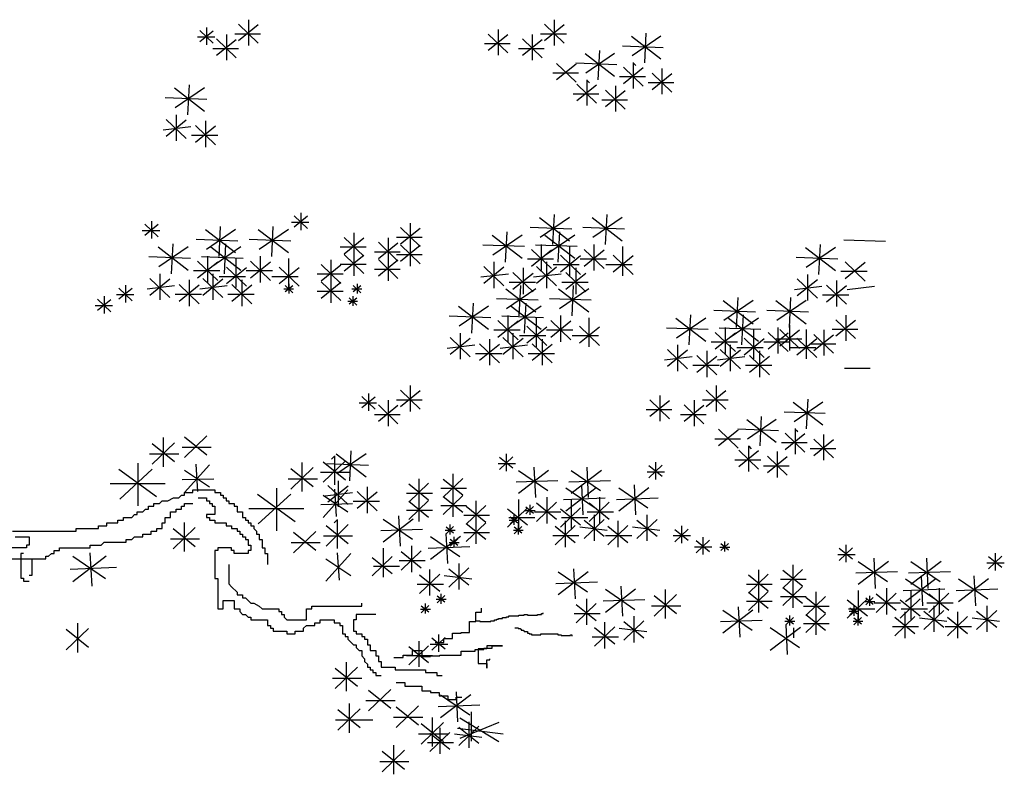
# Model space of a CAD drawing. Units: inches. Extents: x 131625 to 143856, y 73991 to 80047.
# Drawn here: x 137888 to 138543, y 77978 to 78481 of the extents above; entities that cross this region are included whole.
import ezdxf

# ---------------------------------------------------------------- set-up
doc = ezdxf.new("R2010")
doc.units = ezdxf.units.IN
doc.header["$MEASUREMENT"] = 0
doc.layers.get('0').update_dxf_attribs({"color": 2})
doc.layers.add('cay xanh', color=76, linetype='Continuous')

# ---------------------------------------------------------------- blocks, each defined once
blk = doc.blocks.new('A$C0F0F5736')
at = {"layer": 'cay xanh', "color": 90}
for p, q in [((1763.5, 8977.6), (1763.5, 8897.7)), ((1910.3, 8992.5), (2000.8, 8905.6)), ((2000.8, 8989), (1910.3, 8916)), ((1955.6, 9013.4), (1955.6, 8895.1)), ((3317.9, 8992.5), (3408.4, 8905.6)), ((3408.4, 8989), (3317.9, 8916)), ((3363.1, 9013.4), (3363.1, 8895.1)), ((1801.1, 8933), (1721.2, 8933)), ((1732.9, 8963.5), (1794.1, 8904.8)), ((1794.1, 8961.1), (1732.9, 8911.8)), ((1854.3, 8945.9), (1854.3, 8827.7)), ((2011.2, 8947.3), (1892.9, 8947.3)), ((3059.1, 8947.5), (3149.5, 8860.6)), ((3149.5, 8944), (3059.1, 8871)), ((3104.3, 8968.4), (3104.3, 8850.2)), ((3261.9, 8945.9), (3261.9, 8827.7)), ((3418.8, 8947.3), (3300.5, 8947.3)), ((3718.5, 8936.9), (3854.2, 8832.6)), ((3854.2, 8936.9), (3722, 8846.5)), ((3784.6, 8950.8), (3777.7, 8815.2)), ((1809.1, 8925), (1899.5, 8838.1)), ((1899.5, 8921.5), (1809.1, 8848.5)), ((3160, 8902.3), (3041.7, 8902.3)), ((3216.6, 8925), (3307.1, 8838.1)), ((3307.1, 8921.5), (3216.6, 8848.5)), ((3864.7, 8884.7), (3676.8, 8891.7)), ((1910, 8879.8), (1791.7, 8879.8)), ((3317.5, 8879.8), (3199.2, 8879.8)), ((3504.7, 8858.1), (3640.4, 8753.8)), ((3640.4, 8858.1), (3508.2, 8767.8)), ((3570.8, 8872.1), (3563.9, 8736.5)), ((3374.2, 8812.6), (3464.6, 8725.7)), ((3464.6, 8809.1), (3374.2, 8736.1)), ((3650.9, 8806), (3463, 8813)), ((3681.4, 8795), (3771.9, 8708)), ((3771.9, 8791.5), (3681.4, 8718.5)), ((3726.6, 8815.8), (3726.6, 8697.6)), ((3727.6, 8813.2), (3738.9, 8801.9)), ((3475.1, 8767.4), (3356.8, 8767.4)), ((3782.3, 8749.8), (3664, 8749.8)), ((3813, 8767.6), (3903.5, 8680.7)), ((3903.5, 8764.1), (3813, 8691.1)), ((3858.3, 8788.5), (3858.3, 8670.2)), ((1615.2, 8699.6), (1753.7, 8593.1)), ((1753.7, 8699.6), (1618.8, 8607.3)), ((1682.7, 8713.8), (1675.6, 8575.4)), ((3467.6, 8716.3), (3558.1, 8629.3)), ((3558.1, 8712.8), (3467.6, 8639.8)), ((3512.8, 8737.1), (3512.8, 8618.9)), ((3513.8, 8734.5), (3525.1, 8723.2)), ((3644.5, 8709.7), (3644.5, 8591.5)), ((3913.9, 8722.4), (3795.6, 8722.4)), ((3568.5, 8671.1), (3450.2, 8671.1)), ((3599.2, 8688.9), (3689.7, 8602)), ((3689.7, 8685.4), (3599.2, 8612.4)), ((1764.3, 8646.4), (1572.6, 8653.5)), ((3700.1, 8643.7), (3581.8, 8643.7)), ((1623.5, 8576.1), (1623.5, 8455.4)), ((1690.4, 8520.2), (1563.8, 8505.2)), ((1577.3, 8554.8), (1669.6, 8466.1)), ((1669.6, 8551.2), (1577.3, 8476.7)), ((1711.6, 8526.8), (1803.9, 8438.1)), ((1803.9, 8523.3), (1711.6, 8448.8)), ((1757.8, 8548.1), (1757.8, 8427.5)), ((1814.6, 8480.7), (1693.9, 8480.7)), ((2166.1, 8111.3), (2227.3, 8052.5)), ((2196.7, 8125.4), (2196.7, 8045.5)), ((3362.6, 8117.1), (3355.5, 7978.7)), ((3605.2, 8117.1), (3598.1, 7978.7)), ((1479.3, 8072.9), (1540.5, 8014.2)), ((1540.5, 8070.5), (1479.3, 8021.2)), ((1509.9, 8087), (1509.9, 8007.1)), ((2234.3, 8080.7), (2154.4, 8080.7)), ((2227.3, 8108.9), (2166.1, 8059.6)), ((2700.2, 8077.7), (2700.2, 7959.5)), ((3295.1, 8102.9), (3433.6, 7996.5)), ((3433.6, 8102.9), (3298.7, 8010.7)), ((3537.8, 8102.9), (3676.2, 7996.5)), ((3676.2, 8102.9), (3541.3, 8010.7)), ((1547.5, 8042.3), (1467.6, 8042.3)), ((1758.6, 8048.4), (1897.1, 7941.9)), ((1897.1, 8048.4), (1762.2, 7956.1)), ((1826.1, 8062.6), (1819, 7924.2)), ((2001.3, 8048.4), (2139.8, 7941.9)), ((2139.8, 8048.4), (2004.9, 7956.1)), ((2068.8, 8062.6), (2061.7, 7924.2)), ((2441.4, 8032.7), (2441.4, 7914.5)), ((2655, 8056.8), (2745.4, 7969.9)), ((2745.4, 8053.3), (2655, 7980.3)), ((3076.9, 8022.6), (3215.4, 7916.1)), ((3215.4, 8022.6), (3080.5, 7930.3)), ((3144.4, 8036.8), (3137.3, 7898.4)), ((3444.2, 8049.7), (3252.5, 8056.8)), ((3319.6, 8022.6), (3458.1, 7916.1)), ((3458.1, 8022.6), (3323.2, 7930.3)), ((3387.1, 8036.8), (3380, 7898.4)), ((3686.9, 8049.7), (3495.2, 8056.8)), ((1607.9, 7982.2), (1600.8, 7843.9)), ((1907.8, 7995.2), (1716, 8002.3)), ((1850.6, 7982.2), (1843.5, 7843.9)), ((2150.4, 7995.2), (1958.7, 8002.3)), ((2396.1, 8011.8), (2486.6, 7924.9)), ((2486.6, 8008.4), (2396.1, 7935.3)), ((2553.7, 7989.3), (2644.1, 7902.4)), ((2644.1, 7985.9), (2553.7, 7912.9)), ((2598.9, 8010.2), (2598.9, 7892)), ((2755.8, 8011.6), (2637.6, 8011.6)), ((2655, 7977.5), (2745.4, 7890.6)), ((2700.2, 7998.3), (2700.2, 7880.1)), ((3226, 7969.4), (3034.3, 7976.5)), ((3468.7, 7969.4), (3277, 7976.5)), ((3303.4, 7979.4), (3303.4, 7858.8)), ((3546, 7979.4), (3546, 7858.8)), ((4587, 7979.5), (4579.9, 7841.1)), ((4886.8, 7992.4), (4695.1, 7999.5)), ((1540.5, 7968.1), (1678.9, 7861.6)), ((1678.9, 7968.1), (1544, 7875.8)), ((1783.2, 7968.1), (1921.6, 7861.6)), ((1921.6, 7968.1), (1786.7, 7875.8)), ((2497, 7966.6), (2378.7, 7966.6)), ((2396.1, 7932.5), (2486.6, 7845.6)), ((2441.4, 7953.4), (2441.4, 7835.2)), ((2654.6, 7944.1), (2536.3, 7944.1)), ((2598.9, 7930.9), (2598.9, 7812.7)), ((2755.8, 7932.3), (2637.6, 7932.3)), ((2745.4, 7974), (2655, 7901)), ((3258.7, 7956.7), (3351, 7868)), ((3351, 7953.1), (3258.7, 7878.6)), ((3391.5, 7930.2), (3483.8, 7841.5)), ((3434, 7969.2), (3434, 7835.2)), ((3501.3, 7956.7), (3593.6, 7868)), ((3593.6, 7953.1), (3501.3, 7878.6)), ((3634.2, 7930.2), (3726.5, 7841.5)), ((3676.7, 7969.2), (3676.7, 7835.2)), ((4519.6, 7965.3), (4658, 7858.9)), ((4658, 7965.3), (4523.1, 7873)), ((1689.6, 7914.8), (1497.9, 7921.9)), ((1722.2, 7902.1), (1814.5, 7813.4)), ((1814.5, 7898.6), (1722.2, 7824.1)), ((1932.3, 7914.8), (1740.6, 7921.9)), ((1766.9, 7924.9), (1766.9, 7804.2)), ((1897.5, 7914.7), (1897.5, 7780.7)), ((1964.9, 7902.1), (2057.2, 7813.4)), ((2057.2, 7898.6), (1964.9, 7824.1)), ((2009.6, 7924.9), (2009.6, 7804.2)), ((2140.2, 7914.7), (2140.2, 7780.7)), ((2290.3, 7887.2), (2380.8, 7800.3)), ((2335.5, 7908), (2335.5, 7789.8)), ((2497, 7887.3), (2378.7, 7887.3)), ((2486.6, 7929), (2396.1, 7856)), ((2553.7, 7910), (2644.1, 7823.1)), ((2644.1, 7906.5), (2553.7, 7833.5)), ((3085.2, 7899.1), (3085.2, 7778.4)), ((3360.2, 7912), (3239.5, 7912)), ((3327.9, 7899.1), (3327.9, 7778.4)), ((3478.5, 7885.5), (3357.8, 7885.5)), ((3483.8, 7926.6), (3391.5, 7852.1)), ((3602.9, 7912), (3482.1, 7912)), ((3721.2, 7885.5), (3600.5, 7885.5)), ((3726.5, 7926.6), (3634.2, 7852.1)), ((4668.7, 7912.1), (4477, 7919.2)), ((4701.3, 7899.4), (4793.6, 7810.7)), ((4793.6, 7895.8), (4701.3, 7821.3)), ((1548.7, 7844.5), (1548.7, 7723.9)), ((1823.7, 7857.5), (1703, 7857.5)), ((1791.4, 7844.5), (1791.4, 7723.9)), ((1855.1, 7875.6), (1947.4, 7787)), ((1947.4, 7872.1), (1855.1, 7797.6)), ((2066.4, 7857.5), (1945.7, 7857.5)), ((2097.7, 7875.6), (2190, 7787)), ((2190, 7872.1), (2097.7, 7797.6)), ((2391.2, 7842), (2272.9, 7842)), ((2380.8, 7883.7), (2290.3, 7810.7)), ((2654.6, 7864.8), (2536.3, 7864.8)), ((3152.1, 7843.2), (3025.6, 7828.3)), ((3039, 7877.8), (3131.4, 7789.1)), ((3131.4, 7874.2), (3039, 7799.7)), ((3173.3, 7849.8), (3265.6, 7761.2)), ((3265.6, 7846.3), (3173.3, 7771.8)), ((3219.5, 7871.1), (3219.5, 7750.5)), ((3394.8, 7843.2), (3268.3, 7828.3)), ((3281.7, 7877.8), (3374, 7789.1)), ((3374, 7874.2), (3281.7, 7799.7)), ((3416, 7849.8), (3508.3, 7761.2)), ((3508.3, 7846.3), (3416, 7771.8)), ((3462.2, 7871.1), (3462.2, 7750.5)), ((4527.8, 7841.8), (4527.8, 7721.2)), ((4802.8, 7854.7), (4682.1, 7854.7)), ((1502.6, 7823.3), (1594.9, 7734.6)), ((1594.9, 7819.7), (1502.6, 7745.2)), ((1636.9, 7795.3), (1729.2, 7706.6)), ((1683, 7816.6), (1683, 7696)), ((1745.3, 7823.3), (1837.6, 7734.6)), ((1837.6, 7819.7), (1745.3, 7745.2)), ((1942.1, 7831), (1821.4, 7831)), ((1879.6, 7795.3), (1971.9, 7706.6)), ((1925.7, 7816.6), (1925.7, 7696)), ((2184.8, 7831), (2064.1, 7831)), ((2142.2, 7798.8), (2142.2, 7753.1)), ((2290.3, 7807.8), (2380.8, 7720.9)), ((2380.8, 7804.4), (2290.3, 7731.4)), ((2335.5, 7828.7), (2335.5, 7710.5)), ((2455.9, 7798.8), (2455.9, 7753.1)), ((3276.3, 7803.7), (3155.6, 7803.7)), ((3519, 7803.7), (3398.3, 7803.7)), ((4481.7, 7820.5), (4574, 7731.8)), ((4574, 7816.9), (4481.7, 7742.4)), ((4662.1, 7813.8), (4662.1, 7693.2)), ((1428.1, 7748.2), (1348.1, 7748.2)), ((1359.9, 7778.7), (1421, 7720)), ((1421, 7776.3), (1359.9, 7727)), ((1390.5, 7792.8), (1390.5, 7712.9)), ((1615.7, 7788.7), (1489.1, 7773.7)), ((1739.8, 7749.2), (1619.1, 7749.2)), ((1729.2, 7791.8), (1636.9, 7717.3)), ((1858.4, 7788.7), (1731.8, 7773.7)), ((1982.5, 7749.2), (1861.8, 7749.2)), ((1971.9, 7791.8), (1879.6, 7717.3)), ((2163.7, 7773.2), (2118, 7773.2)), ((2124.7, 7790.7), (2159.7, 7757.1)), ((2159.7, 7789.4), (2124.7, 7761.1)), ((2391.2, 7762.6), (2272.9, 7762.6)), ((2477.4, 7773.2), (2431.7, 7773.2)), ((2438.4, 7790.7), (2473.4, 7757.1)), ((2473.4, 7789.4), (2438.4, 7761.1)), ((3140.5, 7775.8), (3279, 7669.3)), ((3279, 7775.8), (3144.1, 7683.5)), ((3208, 7790), (3200.9, 7651.6)), ((3383.2, 7775.8), (3521.7, 7669.3)), ((3521.7, 7775.8), (3386.8, 7683.5)), ((3450.7, 7790), (3443.6, 7651.6)), ((4594.8, 7786), (4468.2, 7771)), ((4616, 7792.6), (4708.3, 7703.9)), ((4708.3, 7789), (4616, 7714.5)), ((4837.4, 7786), (4710.9, 7771)), ((1261.8, 7727.5), (1322.9, 7668.8)), ((1322.9, 7725.2), (1261.8, 7675.8)), ((1292.3, 7741.6), (1292.3, 7661.7)), ((2458.5, 7716.6), (2412.8, 7716.6)), ((2419.5, 7734.1), (2454.5, 7700.4)), ((2454.5, 7732.7), (2419.5, 7704.5)), ((2437, 7742.1), (2437, 7696.4)), ((2989.8, 7709.6), (2982.7, 7571.3)), ((3289.7, 7722.6), (3097.9, 7729.7)), ((3232.5, 7709.6), (3225.4, 7571.3)), ((3532.3, 7722.6), (3340.6, 7729.7)), ((4140.6, 7721.3), (4279.1, 7614.8)), ((4279.1, 7721.3), (4144.2, 7629)), ((4208.1, 7735.4), (4201, 7597.1)), ((4383.3, 7721.3), (4521.7, 7614.8)), ((4521.7, 7721.3), (4386.8, 7629)), ((4450.7, 7735.4), (4443.6, 7597.1)), ((4718.9, 7746.4), (4598.2, 7746.4)), ((1330, 7697), (1250, 7697)), ((2922.4, 7695.4), (3060.8, 7589)), ((3060.8, 7695.4), (2925.9, 7603.2)), ((3165.1, 7695.4), (3303.5, 7589)), ((3303.5, 7695.4), (3168.6, 7603.2)), ((4289.7, 7668), (4098, 7675.1)), ((4532.4, 7668), (4340.7, 7675.1)), ((3071.5, 7642.2), (2879.8, 7649.3)), ((3104.1, 7629.5), (3196.4, 7540.8)), ((3196.4, 7626), (3104.1, 7551.5)), ((3314.2, 7642.2), (3122.5, 7649.3)), ((3148.8, 7652.3), (3148.8, 7531.6)), ((3279.4, 7642.1), (3279.4, 7508.1)), ((3346.8, 7629.5), (3439.1, 7540.8)), ((3439.1, 7626), (3346.8, 7551.5)), ((3391.5, 7652.3), (3391.5, 7531.6)), ((3522.1, 7642.1), (3522.1, 7508.1)), ((3922.4, 7640.9), (4060.9, 7534.5)), ((4060.9, 7640.9), (3926, 7548.7)), ((3989.9, 7655.1), (3982.8, 7516.8)), ((4165.1, 7640.9), (4303.6, 7534.5)), ((4303.6, 7640.9), (4168.7, 7548.7)), ((4232.6, 7655.1), (4225.5, 7516.8)), ((4659.6, 7633.2), (4750.1, 7546.3)), ((4750.1, 7629.7), (4659.6, 7556.7)), ((4704.9, 7654.1), (4704.9, 7535.8)), ((2930.6, 7571.9), (2930.6, 7451.3)), ((3205.6, 7584.9), (3084.9, 7584.9)), ((3173.3, 7571.9), (3173.3, 7451.3)), ((3237, 7603), (3329.3, 7514.3)), ((3329.3, 7599.5), (3237, 7525)), ((3448.3, 7584.9), (3327.6, 7584.9)), ((3479.6, 7603), (3571.9, 7514.3)), ((3571.9, 7599.5), (3479.6, 7525)), ((4071.5, 7587.7), (3879.8, 7594.8)), ((4104.2, 7575), (4196.5, 7486.3)), ((4196.5, 7571.5), (4104.2, 7497)), ((4314.2, 7587.7), (4122.5, 7594.8)), ((4148.9, 7597.7), (4148.9, 7477.1)), ((4279.5, 7587.6), (4279.5, 7453.6)), ((4346.9, 7575), (4439.2, 7486.3)), ((4439.2, 7571.5), (4346.9, 7497)), ((4391.6, 7597.7), (4391.6, 7477.1)), ((4400.8, 7588.2), (4491.3, 7501.3)), ((4491.3, 7584.7), (4400.8, 7511.7)), ((4446, 7609.1), (4446, 7490.9)), ((4522.2, 7587.6), (4522.2, 7453.6)), ((4603.6, 7586.6), (4603.6, 7468.4)), ((4760.5, 7588), (4642.2, 7588)), ((2884.5, 7550.7), (2976.8, 7462)), ((2976.8, 7547.1), (2884.5, 7472.6)), ((3018.8, 7522.7), (3111.1, 7434)), ((3064.9, 7544), (3064.9, 7423.4)), ((3127.2, 7550.7), (3219.5, 7462)), ((3219.5, 7547.1), (3127.2, 7472.6)), ((3324, 7558.4), (3203.3, 7558.4)), ((3261.5, 7522.7), (3353.8, 7434)), ((3307.6, 7544), (3307.6, 7423.4)), ((3566.7, 7558.4), (3446, 7558.4)), ((4205.7, 7530.3), (4085, 7530.3)), ((4237, 7548.5), (4329.3, 7459.8)), ((4329.3, 7545), (4237, 7470.5)), ((4448.4, 7530.3), (4327.7, 7530.3)), ((4501.7, 7543), (4383.4, 7543)), ((4479.7, 7548.5), (4572, 7459.8)), ((4572, 7545), (4479.7, 7470.5)), ((4558.4, 7565.7), (4648.8, 7478.8)), ((4648.8, 7562.2), (4558.4, 7489.2)), ((2997.6, 7516.1), (2871, 7501.1)), ((3121.7, 7476.6), (3001, 7476.6)), ((3111.1, 7519.2), (3018.8, 7444.7)), ((3240.3, 7516.1), (3113.7, 7501.1)), ((3364.4, 7476.6), (3243.7, 7476.6)), ((3353.8, 7519.2), (3261.5, 7444.7)), ((3884.6, 7496.1), (3976.9, 7407.4)), ((3976.9, 7492.6), (3884.6, 7418.1)), ((3930.7, 7517.4), (3930.7, 7396.8)), ((4065, 7489.5), (4065, 7368.9)), ((4127.2, 7496.1), (4219.5, 7407.4)), ((4219.5, 7492.6), (4127.2, 7418.1)), ((4173.4, 7517.4), (4173.4, 7396.8)), ((4324, 7503.8), (4203.3, 7503.8)), ((4307.7, 7489.5), (4307.7, 7368.9)), ((4566.7, 7503.8), (4446, 7503.8)), ((4659.3, 7520.5), (4541, 7520.5)), ((3997.6, 7461.6), (3871.1, 7446.6)), ((4018.8, 7468.2), (4111.2, 7379.5)), ((4111.2, 7464.6), (4018.8, 7390.1)), ((4240.3, 7461.6), (4113.8, 7446.6)), ((4261.5, 7468.2), (4353.8, 7379.5)), ((4353.8, 7464.6), (4261.5, 7390.1)), ((4121.8, 7422.1), (4001.1, 7422.1)), ((4364.5, 7422.1), (4243.8, 7422.1)), ((4816.8, 7408.1), (4698.5, 7408.1)), ((2655, 7308.8), (2745.4, 7221.9)), ((2745.4, 7305.4), (2655, 7232.3)), ((2700.2, 7329.7), (2700.2, 7211.5)), ((4062.5, 7308.8), (4153, 7221.9)), ((4153, 7305.4), (4062.5, 7232.3)), ((4107.7, 7329.7), (4107.7, 7211.5)), ((2477.6, 7279.8), (2538.7, 7221.1)), ((2538.7, 7277.5), (2477.6, 7228.1)), ((2508.1, 7293.9), (2508.1, 7214.1)), ((2598.9, 7262.2), (2598.9, 7144)), ((2755.8, 7263.6), (2637.6, 7263.6)), ((3803.7, 7263.9), (3894.2, 7176.9)), ((3894.2, 7260.4), (3803.7, 7187.4)), ((3848.9, 7284.7), (3848.9, 7166.5)), ((4006.5, 7262.2), (4006.5, 7144)), ((4163.4, 7263.6), (4045.1, 7263.6)), ((4463.2, 7253.2), (4598.8, 7148.9)), ((4598.8, 7253.2), (4466.6, 7162.8)), ((4529.3, 7267.1), (4522.3, 7131.5)), ((2545.7, 7249.3), (2465.8, 7249.3)), ((2553.7, 7241.4), (2644.1, 7154.4)), ((2644.1, 7237.9), (2553.7, 7164.9)), ((3904.6, 7218.7), (3786.3, 7218.7)), ((3961.2, 7241.4), (4051.7, 7154.4)), ((4051.7, 7237.9), (3961.2, 7164.9)), ((4609.3, 7201.1), (4421.4, 7208)), ((2654.6, 7196.2), (2536.3, 7196.2)), ((4062.1, 7196.2), (3943.8, 7196.2)), ((4249.4, 7174.5), (4385, 7070.2)), ((4385, 7174.5), (4252.8, 7084.1)), ((4315.5, 7188.4), (4308.5, 7052.8)), ((4118.8, 7128.9), (4209.2, 7042)), ((4209.2, 7125.4), (4118.8, 7052.4)), ((4395.5, 7122.3), (4207.6, 7129.3)), ((4471.3, 7132.2), (4471.3, 7014)), ((4472.2, 7129.5), (4483.5, 7118.3)), ((1564.2, 7090.9), (1564.2, 6956.8)), ((1764.7, 7098.3), (1662.2, 6999.7)), ((1662.2, 7094.3), (1764.7, 7011.5)), ((4219.7, 7083.7), (4101.4, 7083.7)), ((4426, 7111.3), (4516.5, 7024.4)), ((4516.5, 7107.8), (4426, 7034.8)), ((4557.6, 7083.9), (4648.1, 6997)), ((4648.1, 7080.5), (4557.6, 7007.4)), ((4602.9, 7104.8), (4602.9, 6986.6)), ((1615.5, 7067.2), (1512.9, 6968.7)), ((1512.9, 7063.3), (1615.5, 6980.5)), ((1650.3, 7047), (1784.4, 7047)), ((2427.3, 7030.1), (2420.2, 6891.7)), ((4212.2, 7032.6), (4302.7, 6945.7)), ((4302.7, 7029.1), (4212.2, 6956.1)), ((4257.5, 7053.5), (4257.5, 6935.2)), ((4258.4, 7050.8), (4269.7, 7039.5)), ((4389.1, 7026.1), (4389.1, 6907.9)), ((4526.9, 7066.1), (4408.6, 7066.1)), ((4658.5, 7038.7), (4540.2, 7038.7)), ((1501.1, 7016), (1635.2, 7016)), ((2402.6, 6983.5), (2300.1, 6885)), ((2300.1, 6979.6), (2402.6, 6896.8)), ((2350.2, 7004.1), (2337.5, 6991.4)), ((2351.3, 7007.2), (2351.3, 6873.1)), ((2359.8, 7015.9), (2498.3, 6909.5)), ((2498.3, 7015.9), (2363.4, 6923.7)), ((3172.4, 7002.7), (3111.3, 6944)), ((3111.3, 7000.3), (3172.4, 6951)), ((3141.9, 7016.8), (3141.9, 6936.9)), ((3828.7, 6978.4), (3828.7, 6898.5)), ((4313.1, 6987.4), (4194.8, 6987.4)), ((4343.8, 7005.2), (4434.3, 6918.3)), ((4434.3, 7001.7), (4343.8, 6928.7)), ((1359.6, 6946), (1533.2, 6819.9)), ((1513.4, 6946), (1363.5, 6808)), ((1446.4, 6973.6), (1446.4, 6776.5)), ((1776.1, 6965.9), (1661.3, 6838.4)), ((1661.3, 6940.4), (1776.1, 6863.9)), ((1714.1, 6968.7), (1722, 6842.5)), ((2253.4, 6952.5), (2150.9, 6853.9)), ((2150.9, 6948.5), (2253.4, 6865.7)), ((2202.1, 6976.1), (2202.1, 6842.1)), ((2508.9, 6962.7), (2317.2, 6969.8)), ((3104.3, 6972.1), (3184.2, 6972.1)), ((3198.8, 6939.8), (3333.7, 6847.6)), ((3337.2, 6939.8), (3198.8, 6833.4)), ((3269.8, 6954), (3276.9, 6815.6)), ((3579.9, 6939.8), (3441.5, 6833.4)), ((3441.5, 6939.8), (3576.4, 6847.6)), ((3512.5, 6954), (3519.6, 6815.6)), ((3791.1, 6933.8), (3871, 6933.8)), ((3859.2, 6964.3), (3798.1, 6905.6)), ((3798.1, 6962), (3859.2, 6912.6)), ((4444.7, 6960), (4326.4, 6960)), ((1651, 6897.7), (1796.9, 6901.6)), ((2139, 6901.2), (2273.1, 6901.2)), ((2288.2, 6932.3), (2422.4, 6932.3)), ((2368.1, 6892.4), (2368.1, 6771.8)), ((2739.7, 6901.6), (2739.7, 6783.4)), ((2942.4, 6903.3), (2852, 6816.3)), ((2852, 6899.8), (2942.4, 6826.8)), ((2897.2, 6924.1), (2897.2, 6805.9)), ((3188.1, 6886.6), (3379.8, 6893.7)), ((3430.8, 6886.6), (3622.5, 6893.7)), ((1320.1, 6879), (1572.6, 6879)), ((2084.3, 6858.8), (2084.3, 6661.7)), ((2414, 6851.1), (2299.2, 6723.6)), ((2321.9, 6871.1), (2414.2, 6782.4)), ((2414.2, 6867.6), (2321.9, 6793.1)), ((2352, 6853.9), (2359.9, 6727.8)), ((2456.2, 6843.2), (2548.5, 6754.5)), ((2502.4, 6864.5), (2502.4, 6743.8)), ((2784.9, 6880.8), (2694.4, 6793.9)), ((2694.4, 6877.3), (2784.9, 6804.3)), ((2841.5, 6858.1), (2959.8, 6858.1)), ((2897.2, 6844.8), (2897.2, 6726.6)), ((3417, 6859.5), (3551.9, 6767.2)), ((3555.4, 6859.5), (3417, 6753)), ((3488, 6873.7), (3495.1, 6735.3)), ((3798.1, 6859.5), (3659.6, 6753)), ((3659.6, 6859.5), (3794.5, 6767.2)), ((3730.6, 6873.7), (3737.7, 6735.3)), ((1997.5, 6831.2), (2171.1, 6705.1)), ((2151.3, 6831.2), (2001.4, 6693.3)), ((2299.2, 6825.6), (2414, 6749.1)), ((2435, 6836.6), (2308.5, 6821.6)), ((2559.2, 6797.1), (2438.5, 6797.1)), ((2548.5, 6839.6), (2456.2, 6765.1)), ((2684, 6835.6), (2802.3, 6835.6)), ((2784.9, 6801.4), (2694.4, 6714.5)), ((2694.4, 6798), (2784.9, 6725)), ((2739.7, 6822.3), (2739.7, 6704.1)), ((2942.4, 6823.9), (2852, 6737)), ((2852, 6820.5), (2942.4, 6747.4)), ((3003, 6799.5), (3003, 6681.2)), ((3198.4, 6806.1), (3198.4, 6672.1)), ((3329, 6816.3), (3329, 6695.7)), ((3406.3, 6806.3), (3598, 6813.4)), ((3441, 6806.1), (3441, 6672.1)), ((3571.7, 6816.3), (3571.7, 6695.7)), ((3649, 6806.3), (3840.7, 6813.4)), ((1958.1, 6764.2), (2210.5, 6764.2)), ((2288.9, 6783), (2434.9, 6786.9)), ((2684, 6756.2), (2802.3, 6756.2)), ((2841.5, 6778.7), (2959.8, 6778.7)), ((3048.3, 6778.6), (2957.8, 6691.7)), ((2957.8, 6775.1), (3048.3, 6702.1)), ((3240.8, 6767.1), (3148.5, 6678.4)), ((3148.5, 6763.5), (3240.8, 6689)), ((3229.1, 6755.7), (3274.8, 6755.7)), ((3268.1, 6773.2), (3233.1, 6739.6)), ((3233.1, 6771.8), (3268.1, 6743.6)), ((3250.6, 6781.2), (3250.6, 6735.5)), ((3373.7, 6793.6), (3281.4, 6704.9)), ((3281.4, 6790), (3373.7, 6715.5)), ((3483.5, 6767.1), (3391.2, 6678.4)), ((3391.2, 6763.5), (3483.5, 6689)), ((3616.4, 6793.6), (3524.1, 6704.9)), ((3524.1, 6790), (3616.4, 6715.5)), ((2363, 6710.9), (2350.2, 6698.1)), ((2364.1, 6713.9), (2364.1, 6579.9)), ((2575.7, 6716), (2710.6, 6623.8)), ((2714.2, 6716), (2575.7, 6609.6)), ((2646.7, 6730.2), (2653.8, 6591.8)), ((2947.4, 6733.4), (3065.7, 6733.4)), ((3003, 6720.1), (3003, 6601.9)), ((3153.8, 6722.4), (3274.5, 6722.4)), ((3156.3, 6710.3), (3202.1, 6710.3)), ((3195.3, 6727.7), (3160.4, 6694.1)), ((3160.4, 6726.4), (3195.3, 6698.2)), ((3177.9, 6735.8), (3177.9, 6690.1)), ((3272.2, 6748.9), (3392.9, 6748.9)), ((3396.5, 6722.4), (3517.2, 6722.4)), ((3412.9, 6708), (3412.9, 6587.4)), ((3593.3, 6714.7), (3501, 6626)), ((3501, 6711.1), (3593.3, 6636.6)), ((3514.9, 6748.9), (3635.6, 6748.9)), ((3547.1, 6736), (3547.1, 6615.4)), ((3655.5, 6708), (3655.5, 6587.4)), ((3836, 6714.7), (3743.7, 6626)), ((3743.7, 6711.1), (3836, 6636.6)), ((3789.8, 6736), (3789.8, 6615.4)), ((1711.5, 6677), (1608.9, 6578.4)), ((1608.9, 6673), (1711.5, 6590.2)), ((1660.2, 6700.6), (1660.2, 6566.6)), ((2415.4, 6690.3), (2312.8, 6591.7)), ((2312.8, 6686.3), (2415.4, 6603.5)), ((2565.1, 6662.8), (2756.8, 6669.9)), ((2861.2, 6664.7), (2906.9, 6664.7)), ((2900.2, 6682.1), (2865.2, 6648.5)), ((2865.2, 6680.8), (2900.2, 6652.6)), ((2882.7, 6690.2), (2882.7, 6644.5)), ((3048.3, 6699.3), (2957.8, 6612.3)), ((2957.8, 6695.8), (3048.3, 6622.8)), ((3174.9, 6664.7), (3220.6, 6664.7)), ((3213.9, 6682.1), (3178.9, 6648.5)), ((3178.9, 6680.8), (3213.9, 6652.6)), ((3196.4, 6690.2), (3196.4, 6644.5)), ((3459, 6686.7), (3366.7, 6598.1)), ((3366.7, 6683.2), (3459, 6608.7)), ((3480.2, 6680.1), (3606.8, 6665.2)), ((3701.7, 6686.7), (3609.4, 6598.1)), ((3609.4, 6683.2), (3701.7, 6608.7)), ((3722.9, 6680.1), (3849.4, 6665.2)), ((3978.7, 6670.1), (3917.6, 6611.4)), ((3917.6, 6667.8), (3978.7, 6618.4)), ((3948.1, 6684.2), (3948.1, 6604.3)), ((1597.1, 6625.7), (1731.2, 6625.7)), ((2266.2, 6659.2), (2163.6, 6560.7)), ((2163.6, 6655.3), (2266.2, 6572.5)), ((2301, 6639), (2435.1, 6639)), ((2793.9, 6635.7), (2928.8, 6543.4)), ((2932.4, 6635.7), (2793.9, 6529.2)), ((2864.9, 6649.9), (2872, 6511.5)), ((2919.1, 6625.5), (2884.1, 6591.9)), ((2884.1, 6624.1), (2919.1, 6595.9)), ((2901.6, 6633.5), (2901.6, 6587.8)), ((2947.4, 6654.1), (3065.7, 6654.1)), ((3356.1, 6640.6), (3476.8, 6640.6)), ((3598.7, 6640.6), (3719.4, 6640.6)), ((3910.5, 6639.6), (3990.4, 6639.6)), ((4076.8, 6619), (4015.7, 6560.2)), ((4015.7, 6616.6), (4076.8, 6567.3)), ((4046.2, 6633), (4046.2, 6553.2)), ((2151.8, 6608), (2285.9, 6608)), ((2575.3, 6582.3), (2575.3, 6448.3)), ((2705.9, 6592.5), (2705.9, 6471.9)), ((2783.2, 6582.5), (2975, 6589.6)), ((2880.1, 6608), (2925.8, 6608)), ((4008.6, 6588.4), (4088.6, 6588.4)), ((4125.7, 6586.7), (4171.4, 6586.7)), ((4164.7, 6604.2), (4129.7, 6570.6)), ((4129.7, 6602.8), (4164.7, 6574.6)), ((4147.2, 6612.2), (4147.2, 6566.5)), ((4735.7, 6584), (4674.5, 6525.3)), ((4674.5, 6581.6), (4735.7, 6532.3)), ((4705.1, 6598.1), (4705.1, 6518.2)), ((1301.6, 6545.1), (1147.7, 6426.9)), ((1147.7, 6545.1), (1297.6, 6442.7)), ((1226.6, 6560.9), (1234.5, 6407.2)), ((2426.8, 6557.9), (2312, 6430.4)), ((2312, 6532.4), (2426.8, 6455.9)), ((2364.8, 6560.7), (2372.7, 6434.5)), ((2617.8, 6543.3), (2525.5, 6454.6)), ((2525.5, 6539.7), (2617.8, 6465.2)), ((2649.1, 6525.1), (2769.8, 6525.1)), ((2750.6, 6569.8), (2658.3, 6481.1)), ((2658.3, 6566.2), (2750.6, 6491.7)), ((4667.5, 6553.5), (4747.4, 6553.5)), ((4833, 6535.3), (4840.1, 6396.9)), ((5075.7, 6535.3), (5082.8, 6396.9)), ((5422.5, 6545.6), (5361.3, 6486.9)), ((5361.3, 6543.3), (5422.5, 6493.9)), ((5391.9, 6559.7), (5391.9, 6479.8)), ((1135.9, 6486), (1348.9, 6493.9)), ((2530.8, 6498.6), (2651.5, 6498.6)), ((2789.8, 6484.2), (2789.8, 6363.6)), ((2970.2, 6490.9), (2877.9, 6402.2)), ((2877.9, 6487.3), (2970.2, 6412.8)), ((2924.1, 6512.2), (2924.1, 6391.5)), ((3452, 6487.3), (3459.1, 6348.9)), ((4302.9, 6482.9), (4302.9, 6364.7)), ((4505.7, 6484.6), (4415.2, 6397.6)), ((4415.2, 6481.1), (4505.7, 6408.1)), ((4460.4, 6505.4), (4460.4, 6387.2)), ((4762, 6521.1), (4896.9, 6428.9)), ((4900.5, 6521.1), (4762, 6414.7)), ((5143.1, 6521.1), (5004.7, 6414.7)), ((5004.7, 6521.1), (5139.6, 6428.9)), ((5354.3, 6515.1), (5434.2, 6515.1)), ((2835.9, 6462.9), (2743.6, 6374.2)), ((2743.6, 6459.4), (2835.9, 6384.9)), ((2857.1, 6456.3), (2983.7, 6441.3)), ((3381, 6473.1), (3515.9, 6380.8)), ((3519.4, 6473.1), (3381, 6366.6)), ((4348.1, 6462.1), (4257.7, 6375.2)), ((4257.7, 6458.6), (4348.1, 6385.6)), ((4404.8, 6439.4), (4523.1, 6439.4)), ((4751.4, 6467.9), (4943.1, 6475)), ((4980.2, 6440.8), (5115.1, 6348.5)), ((5118.6, 6440.8), (4980.2, 6334.4)), ((4994, 6467.9), (5185.8, 6475)), ((5051.2, 6455), (5058.3, 6316.6)), ((5361.3, 6440.8), (5222.9, 6334.4)), ((5222.9, 6440.8), (5357.8, 6348.5)), ((5293.9, 6455), (5301, 6316.6)), ((2733, 6416.8), (2853.7, 6416.8)), ((3370.3, 6419.9), (3562, 6426.9)), ((3599.1, 6392.7), (3734, 6300.5)), ((3737.6, 6392.7), (3599.1, 6286.3)), ((3670.1, 6406.9), (3677.2, 6268.6)), ((3874.3, 6391.9), (3874.3, 6257.9)), ((4247.2, 6416.9), (4365.5, 6416.9)), ((4302.9, 6403.6), (4302.9, 6285.4)), ((4505.7, 6405.2), (4415.2, 6318.3)), ((4415.2, 6401.8), (4505.7, 6328.7)), ((4460.4, 6426.1), (4460.4, 6307.9)), ((4892.2, 6397.6), (4892.2, 6277)), ((4969.5, 6387.6), (5161.2, 6394.7)), ((5134.9, 6397.6), (5134.9, 6277)), ((5212.2, 6387.6), (5403.9, 6394.7)), ((2819.9, 6346.8), (2865.7, 6346.8)), ((2859, 6364.3), (2824, 6330.7)), ((2824, 6362.9), (2859, 6334.7)), ((2841.5, 6372.3), (2841.5, 6326.6)), ((3511.2, 6349.6), (3511.2, 6228.9)), ((3588.5, 6339.5), (3780.2, 6346.6)), ((3925.6, 6368.2), (3823, 6269.7)), ((3823, 6364.3), (3925.6, 6281.5)), ((4348.1, 6382.7), (4257.7, 6295.8)), ((4257.7, 6379.3), (4348.1, 6306.3)), ((4404.8, 6360), (4523.1, 6360)), ((4611.5, 6359.9), (4521, 6273)), ((4521, 6356.4), (4611.5, 6283.4)), ((4566.3, 6380.8), (4566.3, 6262.6)), ((4804.1, 6348.4), (4711.8, 6259.7)), ((4711.8, 6344.8), (4804.1, 6270.3)), ((4761.6, 6387.4), (4761.6, 6253.4)), ((4831.3, 6354.5), (4796.3, 6320.9)), ((4796.3, 6353.1), (4831.3, 6324.9)), ((4813.8, 6362.5), (4813.8, 6316.8)), ((4936.9, 6374.9), (4844.6, 6286.2)), ((4844.6, 6371.3), (4936.9, 6296.8)), ((5046.7, 6348.4), (4954.4, 6259.7)), ((4954.4, 6344.8), (5046.7, 6270.3)), ((5004.3, 6387.4), (5004.3, 6253.4)), ((5179.6, 6374.9), (5087.3, 6286.2)), ((5087.3, 6371.3), (5179.6, 6296.8)), ((2747.2, 6301.4), (2793, 6301.4)), ((2786.2, 6318.8), (2751.3, 6285.2)), ((2751.3, 6317.5), (2786.2, 6289.3)), ((2768.7, 6326.9), (2768.7, 6281.2)), ((3555.9, 6326.8), (3463.6, 6238.1)), ((3463.6, 6323.3), (3555.9, 6248.8)), ((3811.2, 6317), (3945.3, 6317)), ((4210, 6311.5), (4217.1, 6173.1)), ((4247.2, 6337.5), (4365.5, 6337.5)), ((4510.6, 6314.7), (4628.9, 6314.7)), ((4566.3, 6301.4), (4566.3, 6183.2)), ((4717, 6303.7), (4837.7, 6303.7)), ((4758.6, 6309), (4723.6, 6275.4)), ((4723.6, 6307.7), (4758.6, 6279.5)), ((4741.1, 6317.1), (4741.1, 6271.4)), ((4792.3, 6337), (4838, 6337)), ((4835.4, 6330.2), (4956.1, 6330.2)), ((4959.7, 6303.7), (5080.4, 6303.7)), ((5078.1, 6330.2), (5198.8, 6330.2)), ((5110.4, 6317.3), (5110.4, 6196.7)), ((5353.1, 6317.3), (5353.1, 6196.7)), ((3454.4, 6282.2), (3575.1, 6282.2)), ((3729.3, 6269.2), (3729.3, 6148.6)), ((4138.9, 6297.3), (4273.9, 6205.1)), ((4277.4, 6297.3), (4138.9, 6190.9)), ((4463.4, 6263.5), (4428.4, 6229.8)), ((4428.4, 6262.1), (4463.4, 6233.9)), ((4445.9, 6271.5), (4445.9, 6225.8)), ((4611.5, 6280.6), (4521, 6193.7)), ((4521, 6277.1), (4611.5, 6204.1)), ((4719.6, 6291.6), (4765.3, 6291.6)), ((4777.1, 6263.5), (4742.1, 6229.8)), ((4742.1, 6262.1), (4777.1, 6233.9)), ((4759.6, 6271.5), (4759.6, 6225.8)), ((5022.2, 6268.1), (4929.9, 6179.4)), ((4929.9, 6264.5), (5022.2, 6190)), ((4976.1, 6289.3), (4976.1, 6168.7)), ((5043.4, 6261.5), (5170, 6246.5)), ((5156.5, 6296), (5064.2, 6207.3)), ((5064.2, 6292.4), (5156.5, 6217.9)), ((5264.9, 6268.1), (5172.6, 6179.4)), ((5172.6, 6264.5), (5264.9, 6190)), ((5218.8, 6289.3), (5218.8, 6168.7)), ((5286.1, 6261.5), (5412.7, 6246.5)), ((5399.2, 6296), (5306.9, 6207.3)), ((5306.9, 6292.4), (5399.2, 6217.9)), ((1220, 6213), (1117.4, 6114.4)), ((1117.4, 6209), (1220, 6126.3)), ((1168.7, 6236.6), (1168.7, 6102.6)), ((3641.2, 6220), (3548.9, 6131.3)), ((3548.9, 6216.5), (3641.2, 6142)), ((3595, 6241.3), (3595, 6120.7)), ((3662.4, 6213.4), (3789, 6198.4)), ((3775.5, 6248), (3683.2, 6159.3)), ((3683.2, 6244.4), (3775.5, 6169.9)), ((4128.3, 6244.1), (4320, 6251.2)), ((4357.1, 6217), (4492, 6124.7)), ((4495.6, 6217), (4357.1, 6110.5)), ((4424.4, 6246), (4470.1, 6246)), ((4428.1, 6231.2), (4435.2, 6092.8)), ((4464.8, 6214.9), (4464.8, 6169.1)), ((4510.6, 6235.4), (4628.9, 6235.4)), ((4738.1, 6246), (4783.8, 6246)), ((4919.3, 6221.9), (5040, 6221.9)), ((5162, 6221.9), (5282.7, 6221.9)), ((2861, 6171.3), (2799.9, 6112.5)), ((2799.9, 6168.9), (2861, 6119.6)), ((2830.5, 6185.4), (2830.5, 6105.5)), ((3538.2, 6173.9), (3658.9, 6173.9)), ((2784.9, 6132.8), (2694.4, 6045.9)), ((2694.4, 6129.3), (2784.9, 6056.3)), ((2739.7, 6153.7), (2739.7, 6035.4)), ((2792.8, 6140.7), (2872.8, 6140.7)), ((2684, 6087.6), (2802.3, 6087.6)), ((2457.5, 6034.5), (2355, 5935.9)), ((2355, 6030.5), (2457.5, 5947.8)), ((2406.3, 6058.1), (2406.3, 5924.1)), ((2343.2, 5983.2), (2477.3, 5983.2)), ((2610.6, 5932.5), (2508.1, 5833.9)), ((2508.1, 5928.5), (2610.6, 5845.8)), ((2978.8, 5907.3), (2840.3, 5800.9)), ((2840.3, 5907.3), (2975.2, 5815.1)), ((2911.3, 5921.5), (2918.4, 5783.2)), ((2419, 5866.9), (2419, 5732.9)), ((2738.2, 5856), (2635.7, 5757.4)), ((2635.7, 5852), (2738.2, 5769.3)), ((2829.7, 5854.1), (3021.4, 5861.2)), ((2470.3, 5843.2), (2367.7, 5744.7)), ((2367.7, 5839.3), (2470.3, 5756.5)), ((2623.8, 5804.7), (2758, 5804.7)), ((2801.8, 5803.1), (2801.8, 5669.1)), ((2929.1, 5801), (3108.2, 5692.8)), ((2980.4, 5828.6), (2980.4, 5694.6)), ((2355.9, 5792), (2490, 5792)), ((2439.5, 5792.9), (2528.9, 5792.9)), ((2853.1, 5779.5), (2750.5, 5680.9)), ((2750.5, 5775.5), (2853.1, 5692.8)), ((2836.2, 5755.9), (2836.2, 5635.3)), ((3016.6, 5762.5), (2924.3, 5673.9)), ((2924.3, 5759), (3016.6, 5684.5)), ((3108.2, 5779.5), (2929.1, 5706.4)), ((2970.5, 5783.8), (2970.5, 5663.2)), ((2738.7, 5728.2), (2872.8, 5728.2)), ((2882.4, 5734.6), (2790, 5645.9)), ((2790, 5731.1), (2882.4, 5656.6)), ((2903.6, 5728), (3030.1, 5713)), ((2917.3, 5753.7), (3127.9, 5728.2)), ((2623.2, 5675.6), (2623.2, 5541.6)), ((2779.4, 5688.5), (2900.1, 5688.5)), ((2674.4, 5652), (2571.9, 5553.4)), ((2571.9, 5648), (2674.4, 5565.3)), ((2560, 5600.7), (2694.2, 5600.7))]:
    blk.add_line(p, q, dxfattribs=at)
at = {"layer": 'cay xanh', "color": 8}
for p, q in [((1699.6, 6838.4), (1699.6, 6851.1)), ((1699.6, 6851.1), (1801.6, 6851.1)), ((1801.6, 6851.1), (1801.6, 6838.4)), ((1546.5, 6787.4), (1559.2, 6800.1)), ((1559.2, 6800.1), (1584.7, 6800.1)), ((1584.7, 6800.1), (1610.3, 6812.9)), ((1610.3, 6812.9), (1635.8, 6812.9)), ((1635.8, 6812.9), (1648.5, 6825.6)), ((1648.5, 6825.6), (1661.3, 6825.6)), ((1661.3, 6825.6), (1661.3, 6838.4)), ((1661.3, 6838.4), (1699.6, 6838.4)), ((1725.1, 6812.9), (1763.4, 6812.9)), ((1763.4, 6812.9), (1763.4, 6800.1)), ((1763.4, 6800.1), (1776.1, 6800.1)), ((1776.1, 6800.1), (1776.1, 6787.4)), ((1801.6, 6838.4), (1827.1, 6838.4)), ((1827.1, 6838.4), (1827.1, 6825.6)), ((1827.1, 6825.6), (1839.9, 6825.6)), ((1839.9, 6825.6), (1839.9, 6812.9)), ((1839.9, 6812.9), (1852.7, 6812.9)), ((1852.7, 6812.9), (1852.7, 6800.1)), ((1852.7, 6800.1), (1865.4, 6800.1)), ((1865.4, 6800.1), (1865.4, 6787.4)), ((1469.9, 6749.1), (1482.7, 6761.9)), ((1482.7, 6761.9), (1495.4, 6761.9)), ((1495.4, 6761.9), (1495.4, 6774.6)), ((1495.4, 6774.6), (1520.9, 6774.6)), ((1520.9, 6787.4), (1546.5, 6787.4)), ((1520.9, 6774.6), (1520.9, 6787.4)), ((1623, 6749.1), (1623, 6761.9)), ((1623, 6761.9), (1648.5, 6761.9)), ((1648.5, 6761.9), (1648.5, 6774.6)), ((1648.5, 6774.6), (1661.3, 6774.6)), ((1661.3, 6774.6), (1661.3, 6787.4)), ((1661.3, 6787.4), (1699.6, 6787.4)), ((1776.1, 6787.4), (1788.9, 6787.4)), ((1788.9, 6787.4), (1788.9, 6774.6)), ((1788.9, 6774.6), (1801.6, 6774.6)), ((1801.6, 6774.6), (1801.6, 6736.4)), ((1865.4, 6787.4), (1890.9, 6787.4)), ((1890.9, 6787.4), (1890.9, 6774.6)), ((1890.9, 6774.6), (1903.7, 6774.6)), ((1903.7, 6774.6), (1903.7, 6749.1)), ((1355.1, 6710.9), (1380.6, 6710.9)), ((1355.1, 6698.1), (1355.1, 6710.9)), ((1380.6, 6710.9), (1380.6, 6723.6)), ((1380.6, 6723.6), (1418.9, 6723.6)), ((1418.9, 6723.6), (1431.6, 6736.4)), ((1431.6, 6736.4), (1444.4, 6736.4)), ((1444.4, 6749.1), (1469.9, 6749.1)), ((1444.4, 6736.4), (1444.4, 6749.1)), ((1572, 6723.6), (1597.5, 6723.6)), ((1572, 6698.1), (1572, 6723.6)), ((1597.5, 6749.1), (1623, 6749.1)), ((1597.5, 6723.6), (1597.5, 6749.1)), ((1763.4, 6736.4), (1763.4, 6723.6)), ((1801.6, 6736.4), (1763.4, 6736.4)), ((1763.4, 6723.6), (1776.1, 6723.6)), ((1776.1, 6723.6), (1776.1, 6710.9)), ((1776.1, 6710.9), (1801.6, 6710.9)), ((1801.6, 6710.9), (1801.6, 6698.1)), ((1903.7, 6749.1), (1929.2, 6749.1)), ((1929.2, 6749.1), (1929.2, 6723.6)), ((1929.2, 6723.6), (1942, 6723.6)), ((1942, 6723.6), (1942, 6710.9)), ((1942, 6710.9), (1954.7, 6710.9)), ((1954.7, 6710.9), (1954.7, 6698.1)), ((1163.7, 6672.6), (1265.8, 6672.6)), ((1163.7, 6659.9), (1163.7, 6672.6)), ((1265.8, 6672.6), (1265.8, 6685.4)), ((1265.8, 6685.4), (1304.1, 6685.4)), ((1304.1, 6685.4), (1304.1, 6698.1)), ((1304.1, 6698.1), (1355.1, 6698.1)), ((1533.7, 6659.9), (1533.7, 6672.6)), ((1533.7, 6672.6), (1559.2, 6672.6)), ((1559.2, 6698.1), (1572, 6698.1)), ((1559.2, 6672.6), (1559.2, 6698.1)), ((1801.6, 6698.1), (1852.7, 6698.1)), ((1852.7, 6698.1), (1852.7, 6685.4)), ((1852.7, 6685.4), (1878.2, 6685.4)), ((1878.2, 6685.4), (1878.2, 6672.6)), ((1878.2, 6672.6), (1903.7, 6672.6)), ((1903.7, 6672.6), (1903.7, 6659.9)), ((1954.7, 6698.1), (1967.5, 6698.1)), ((1967.5, 6698.1), (1967.5, 6685.4)), ((1967.5, 6685.4), (1980.2, 6685.4)), ((1980.2, 6685.4), (1980.2, 6672.6)), ((1980.2, 6672.6), (1993, 6659.9)), ((870.3, 6659.9), (1163.7, 6659.9)), ((883, 6634.4), (946.8, 6634.4)), ((946.8, 6634.4), (946.8, 6596.1)), ((1393.4, 6608.9), (1393.4, 6621.6)), ((1393.4, 6621.6), (1418.9, 6621.6)), ((1418.9, 6621.6), (1431.6, 6634.4)), ((1431.6, 6634.4), (1469.9, 6634.4)), ((1469.9, 6634.4), (1469.9, 6647.1)), ((1469.9, 6647.1), (1508.2, 6647.1)), ((1508.2, 6647.1), (1508.2, 6659.9)), ((1508.2, 6659.9), (1533.7, 6659.9)), ((1903.7, 6659.9), (1916.5, 6659.9)), ((1916.5, 6659.9), (1916.5, 6647.1)), ((1916.5, 6647.1), (1929.2, 6647.1)), ((1929.2, 6647.1), (1929.2, 6634.4)), ((1929.2, 6634.4), (1942, 6634.4)), ((1942, 6634.4), (1942, 6621.6)), ((1942, 6621.6), (1954.7, 6621.6)), ((1954.7, 6621.6), (1954.7, 6596.1)), ((1993, 6659.9), (1993, 6647.1)), ((1993, 6647.1), (2005.8, 6647.1)), ((2005.8, 6647.1), (2005.8, 6621.6)), ((2005.8, 6621.6), (2018.5, 6621.6)), ((2018.5, 6621.6), (2018.5, 6583.4)), ((934.1, 6583.4), (844.8, 6583.4)), ((934.1, 6596.1), (934.1, 6583.4)), ((946.8, 6596.1), (934.1, 6596.1)), ((1061.6, 6570.6), (1087.2, 6570.6)), ((1061.6, 6557.9), (1061.6, 6570.6)), ((1087.2, 6570.6), (1087.2, 6583.4)), ((1087.2, 6583.4), (1227.5, 6583.4)), ((1227.5, 6596.1), (1278.5, 6596.1)), ((1227.5, 6583.4), (1227.5, 6596.1)), ((1278.5, 6596.1), (1291.3, 6608.9)), ((1291.3, 6608.9), (1393.4, 6608.9)), ((1814.4, 6570.6), (1801.6, 6570.6)), ((1801.6, 6570.6), (1801.6, 6443.2)), ((1814.4, 6583.4), (1814.4, 6570.6)), ((1878.2, 6583.4), (1814.4, 6583.4)), ((1878.2, 6570.6), (1878.2, 6583.4)), ((1890.9, 6570.6), (1878.2, 6570.6)), ((1890.9, 6557.9), (1890.9, 6570.6)), ((1954.7, 6596.1), (1967.5, 6596.1)), ((1954.7, 6570.6), (1954.7, 6557.9)), ((1967.5, 6570.6), (1954.7, 6570.6)), ((1967.5, 6596.1), (1967.5, 6570.6)), ((2018.5, 6583.4), (2031.3, 6583.4)), ((2031.3, 6583.4), (2031.3, 6557.9)), ((832, 6532.4), (1023.4, 6532.4)), ((921.3, 6558), (908.5, 6558)), ((908.5, 6558), (908.5, 6443.3)), ((959.6, 6532.4), (959.6, 6455.9)), ((1023.4, 6532.4), (1023.4, 6545.1)), ((1023.4, 6545.1), (1036.1, 6545.1)), ((1036.1, 6545.1), (1048.9, 6557.9)), ((1048.9, 6557.9), (1061.6, 6557.9)), ((1954.7, 6557.9), (1890.9, 6557.9)), ((2031.3, 6557.9), (2044, 6557.9)), ((2044, 6557.9), (2044, 6506.9)), ((1865.4, 6506.9), (1865.4, 6417.7)), ((908.5, 6443.3), (921.3, 6443.3)), ((921.3, 6443.3), (921.3, 6430.5)), ((959.6, 6455.9), (946.8, 6455.9)), ((1801.6, 6443.2), (1814.4, 6443.2)), ((1814.4, 6443.2), (1814.4, 6302.9)), ((921.3, 6430.5), (946.8, 6430.5)), ((1865.4, 6417.7), (1878.2, 6404.9)), ((1878.2, 6404.9), (1903.7, 6379.4)), ((1903.7, 6379.4), (1903.7, 6366.7)), ((1903.7, 6366.7), (1929.2, 6366.7)), ((1929.2, 6366.7), (1929.2, 6353.9)), ((1929.2, 6353.9), (1942, 6353.9)), ((1942, 6353.9), (1967.5, 6328.4)), ((1814.4, 6302.9), (1839.9, 6302.9)), ((1839.9, 6302.9), (1839.9, 6341.2)), ((1839.9, 6341.2), (1890.9, 6341.2)), ((1890.9, 6341.2), (1890.9, 6302.9)), ((1890.9, 6302.9), (1916.5, 6302.9)), ((1916.5, 6302.9), (1916.5, 6290.2)), ((1967.5, 6328.4), (1980.2, 6328.4)), ((1980.2, 6328.4), (2005.8, 6315.7)), ((2005.8, 6315.7), (2018.5, 6302.9)), ((2018.5, 6302.9), (2095.1, 6302.9)), ((2095.1, 6302.9), (2095.1, 6290.2)), ((2222.7, 6251.9), (2222.7, 6302.9)), ((2222.7, 6302.9), (2248.2, 6302.9)), ((2248.2, 6302.9), (2248.2, 6315.7)), ((2248.2, 6315.7), (2477.8, 6315.7)), ((2477.8, 6315.7), (2477.8, 6328.4)), ((1916.5, 6290.2), (1929.2, 6277.4)), ((1929.2, 6277.4), (1942, 6277.4)), ((1942, 6277.4), (1954.7, 6264.7)), ((1954.7, 6264.7), (1967.5, 6264.7)), ((1967.5, 6264.7), (1967.5, 6251.9)), ((2095.1, 6290.2), (2107.8, 6290.2)), ((2107.8, 6290.2), (2107.8, 6277.4)), ((2107.8, 6277.4), (2120.6, 6277.4)), ((2120.6, 6277.4), (2120.6, 6264.7)), ((2120.6, 6264.7), (2133.3, 6251.9)), ((2452.3, 6277.4), (2452.3, 6251.9)), ((2541.6, 6277.4), (2452.3, 6277.4)), ((1967.5, 6251.9), (2044, 6251.9)), ((2044, 6251.9), (2044, 6226.4)), ((2044, 6226.4), (2056.8, 6226.4)), ((2056.8, 6226.4), (2056.8, 6213.7)), ((2056.8, 6213.7), (2069.6, 6213.7)), ((2069.6, 6213.7), (2069.6, 6200.9)), ((2133.3, 6251.9), (2222.7, 6251.9)), ((2209.9, 6213.7), (2222.7, 6226.4)), ((2209.9, 6200.9), (2209.9, 6213.7)), ((2222.7, 6226.4), (2260.9, 6226.4)), ((2260.9, 6239.2), (2286.4, 6239.2)), ((2260.9, 6226.4), (2260.9, 6239.2)), ((2286.4, 6239.2), (2286.4, 6251.9)), ((2286.4, 6251.9), (2350.2, 6251.9)), ((2350.2, 6251.9), (2350.2, 6239.2)), ((2350.2, 6239.2), (2375.8, 6239.2)), ((2375.8, 6239.2), (2375.8, 6226.4)), ((2375.8, 6226.4), (2388.5, 6226.4)), ((2388.5, 6226.4), (2388.5, 6188.2)), ((2439.5, 6251.9), (2439.5, 6200.9)), ((2452.3, 6251.9), (2439.5, 6251.9)), ((2069.6, 6200.9), (2133.3, 6200.9)), ((2133.3, 6200.9), (2133.3, 6188.2)), ((2133.3, 6188.2), (2171.6, 6188.2)), ((2171.6, 6200.9), (2209.9, 6200.9)), ((2171.6, 6188.2), (2171.6, 6200.9)), ((2388.5, 6188.2), (2401.3, 6188.2)), ((2401.3, 6188.2), (2401.3, 6175.4)), ((2401.3, 6175.4), (2414, 6175.4)), ((2414, 6175.4), (2414, 6162.7)), ((2414, 6162.7), (2426.8, 6149.9)), ((2439.5, 6200.9), (2452.3, 6200.9)), ((2452.3, 6200.9), (2452.3, 6188.2)), ((2452.3, 6188.2), (2477.8, 6188.2)), ((2477.8, 6188.2), (2477.8, 6175.4)), ((2477.8, 6175.4), (2490.6, 6175.4)), ((2490.6, 6175.4), (2490.6, 6162.7)), ((2490.6, 6162.7), (2503.3, 6162.7)), ((2503.3, 6162.7), (2503.3, 6137.2)), ((2426.8, 6149.9), (2439.5, 6137.2)), ((2439.5, 6137.2), (2452.3, 6137.2)), ((2452.3, 6137.2), (2452.3, 6124.4)), ((2452.3, 6124.4), (2465.1, 6111.7)), ((2503.3, 6137.2), (2516.1, 6137.2)), ((2516.1, 6137.2), (2516.1, 6111.7)), ((2465.1, 6111.7), (2477.8, 6111.7)), ((2477.8, 6111.7), (2477.8, 6086.2)), ((2477.8, 6086.2), (2490.6, 6073.4)), ((2490.6, 6073.4), (2490.6, 6060.7)), ((2516.1, 6111.7), (2541.6, 6111.7)), ((2541.6, 6111.7), (2541.6, 6086.2)), ((2541.6, 6086.2), (2554.4, 6086.2)), ((2554.4, 6086.2), (2554.4, 6060.7)), ((2490.6, 6060.7), (2503.3, 6047.9)), ((2503.3, 6047.9), (2503.3, 6035.2)), ((2503.3, 6035.2), (2516.1, 6035.2)), ((2516.1, 6035.2), (2516.1, 6022.4)), ((2554.4, 6060.7), (2567.1, 6060.7)), ((2567.1, 6060.7), (2567.1, 6035.2)), ((2567.1, 6035.2), (2630.9, 6035.2)), ((2630.9, 6035.2), (2630.9, 6022.4)), ((2516.1, 6022.4), (2528.9, 6022.4)), ((2528.9, 6022.4), (2528.9, 6009.7)), ((2528.9, 6009.7), (2541.6, 6009.7)), ((2541.6, 6009.7), (2541.6, 5996.9)), ((2541.6, 5996.9), (2567.1, 5996.9)), ((2630.9, 6022.4), (2771.3, 6022.4)), ((2771.3, 6022.4), (2771.3, 6009.7)), ((2771.3, 6009.7), (2822.3, 6009.7)), ((2822.3, 6009.7), (2822.3, 5996.9)), ((2822.3, 5996.9), (2847.8, 5996.9)), ((2496.3, 5881.2), (2630.4, 5881.2))]:
    blk.add_line(p, q, dxfattribs=at)
for points in [[(2815.4, 6147.8), (2855, 6147.8), (2855, 6165.8), (2894.5, 6165.8), (2894.5, 6190.9), (2934.1, 6190.9), (2934.1, 6194.5), (2973.7, 6194.5), (2973.7, 6244.8), (3002.4, 6244.8), (3002.4, 6288), (3027.6, 6288), (3027.6, 6305.9)], [(3006, 6248.4), (3020.4, 6248.4), (3020.4, 6244.8), (3070.8, 6244.8), (3070.8, 6248.4), (3088.8, 6248.4), (3088.8, 6252), (3099.5, 6252), (3099.5, 6255.6), (3106.7, 6255.6), (3106.7, 6259.2), (3124.7, 6259.2), (3124.7, 6262.8), (3142.7, 6262.8), (3142.7, 6266.4), (3153.5, 6266.4), (3153.5, 6270), (3200.2, 6270), (3200.2, 6273.6), (3225.4, 6273.6), (3225.4, 6277.2), (3239.8, 6277.2), (3239.8, 6273.6), (3286.6, 6273.6), (3286.6, 6277.2), (3304.5, 6277.2), (3304.5, 6280.8), (3311.7, 6280.8), (3311.7, 6284.4)], [(3182.3, 6216.1), (3196.6, 6216.1), (3196.6, 6212.5), (3207.4, 6212.5), (3207.4, 6208.9), (3211, 6208.9), (3211, 6205.3), (3221.8, 6205.3), (3221.8, 6201.7), (3225.4, 6201.7), (3225.4, 6198.1), (3239.8, 6198.1), (3239.8, 6190.9), (3247, 6190.9), (3247, 6187.3), (3257.8, 6187.3), (3257.8, 6183.7), (3300.9, 6183.7), (3300.9, 6187.3), (3380.1, 6187.3), (3380.1, 6183.7), (3394.5, 6183.7), (3394.5, 6180.1), (3437.6, 6180.1), (3437.6, 6183.7), (3444.8, 6183.7), (3444.8, 6176.5)], [(2624.8, 6079.5), (2668, 6079.5), (2668, 6090.3), (2711.1, 6090.3), (2711.1, 6111.8), (2754.3, 6111.8), (2754.3, 6083.1), (2793.8, 6083.1), (2793.8, 6086.7), (2837, 6086.7), (2837, 6090.3), (2934.1, 6090.3), (2934.1, 6108.3), (2998.8, 6108.3), (2998.8, 6115.4), (3038.4, 6115.4), (3038.4, 6122.6), (3078, 6122.6), (3078, 6133.4), (3124.7, 6133.4), (3052.8, 6133.4), (3052.8, 6119), (3013.2, 6119), (3013.2, 6050.7), (3052.8, 6050.7), (3052.8, 6029.2), (3052.8, 6068.7), (3067.2, 6068.7), (3067.2, 6072.3)], [(2635.6, 5964.5), (2675.2, 5964.5), (2675.2, 5946.5), (2754.3, 5946.5), (2754.3, 5925), (2793.8, 5925), (2793.8, 5917.8), (2833.4, 5917.8), (2833.4, 5903.4), (2873, 5903.4), (2873, 5885.4), (2912.5, 5885.4), (2912.5, 5896.2), (2937.7, 5896.2)]]:
    blk.add_lwpolyline(points, dxfattribs=at)
blk = doc.blocks.new('tre1')
at = {"layer": 'cay xanh', "linetype": 'ByBlock', "xscale": 0.559999999939464, "yscale": 0.5599999999976717, "zscale": 0.5599999999999999}
blk.add_blockref('A$C0F0F5736', (-77.1, -2849.5), dxfattribs=at)

msp = doc.modelspace()

# ---------------------------------------------------------------- block references
at = {"xscale": 0.2583077299641445, "yscale": 0.2583077299786964, "zscale": 0.00861025766604688}
msp.add_blockref('tre1', (137776.79, 77912.92), dxfattribs=at)

doc.saveas('drawing.dxf')
